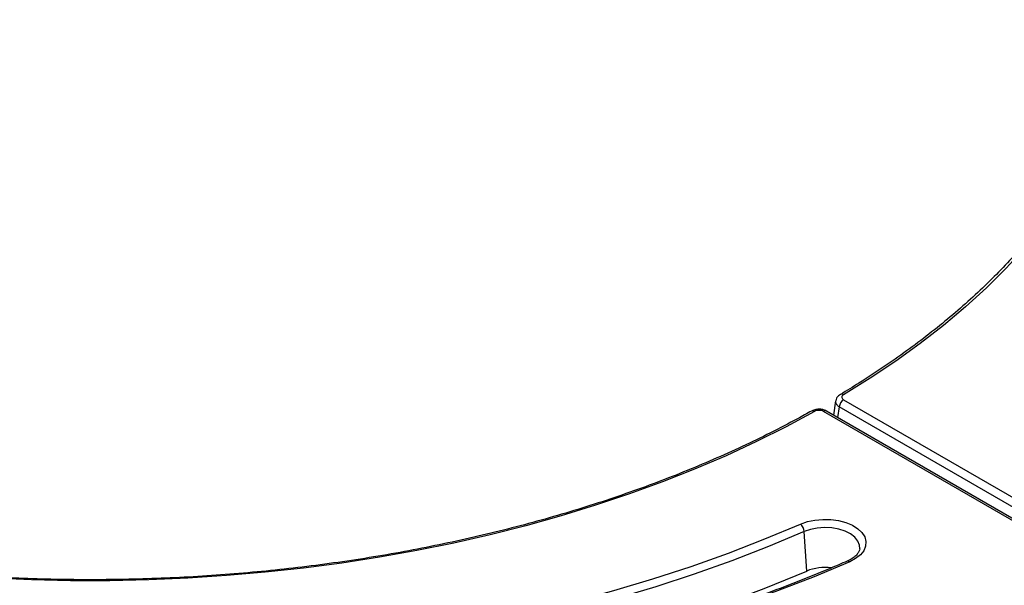
# Model space of a CAD drawing. Units: millimetres. Extents: x -20 to 1131, y -32 to 370.
# Drawn here: x 320 to 350, y 101 to 118 of the extents above; entities that cross this region are included whole.
import ezdxf

# ---------------------------------------------------------------- set-up
doc = ezdxf.new("R2010")
doc.units = ezdxf.units.MM

msp = doc.modelspace()

# ---------------------------------------------------------------- linework, layer by layer
at = {"color": 7, "linetype": 'Continuous', "lineweight": 25}
for p, q in [((344.837312, 106.618033), (344.772621, 106.188325)), ((353.216693, 101.665862), (344.947621, 106.439496)), ((345.079699, 106.655501), (353.348771, 101.881867)), ((352.483429, 101.673571), (344.466619, 106.301577)), ((352.577171, 101.682854), (344.560361, 106.31086)), ((343.963355, 101.483511), (343.890098, 102.675719))]:
    msp.add_line(p, q, dxfattribs=at)
at = {"color": 8, "linetype": 'Continuous', "lineweight": 25}
msp.add_line((344.947621, 106.439496), (344.898907, 106.115422), dxfattribs=at)
at = {"color": 7, "linetype": 'Continuous', "lineweight": 25, "flags": 128}
for points in [[(353.889033, 118.414027), (353.800488, 117.734635), (353.667827, 117.05764), (353.491237, 116.383998), (353.270966, 115.714657), (353.007326, 115.050562), (352.700688, 114.392648), (352.351483, 113.741842), (351.960205, 113.099063), (351.527405, 112.465217), (351.053693, 111.841196), (350.539737, 111.227881), (349.986261, 110.626136), (349.394046, 110.03681), (348.763926, 109.460733), (348.09679, 108.898717), (347.393578, 108.351554), (346.655282, 107.820017), (345.882942, 107.304854), (345.077647, 106.806791)], [(344.204548, 106.302762), (343.341785, 105.837875), (342.449399, 105.392012), (341.528649, 104.965803), (340.580834, 104.559847), (339.607288, 104.174718), (338.609385, 103.810957), (337.588531, 103.469079), (336.546166, 103.149564), (335.483758, 102.852864), (334.402805, 102.579396), (333.304832, 102.329545), (332.191385, 102.103665), (331.064035, 101.902074), (329.924371, 101.725055), (328.773999, 101.572859), (327.614542, 101.4457), (326.447632, 101.343756), (325.274916, 101.267173), (324.098047, 101.216057), (322.918683, 101.190481), (321.738488, 101.190481), (320.559124, 101.216057), (319.382255, 101.267173)], [(325.434876, 98.836827), (326.754402, 98.917786), (328.067794, 99.027045), (329.373229, 99.164452), (330.6689, 99.329818), (331.953009, 99.522912), (333.223777, 99.743468), (334.479442, 99.991178), (335.718263, 100.265701), (336.938525, 100.566656), (338.138534, 100.893624), (339.316627, 101.246154), (340.471172, 101.623756), (341.600568, 102.025907), (342.703249, 102.45205), (343.777687, 102.901594)], [(343.777687, 102.901594), (343.984274, 102.974319), (344.211468, 103.02238), (344.450538, 103.04393), (344.692298, 103.038142), (344.927456, 103.005237), (345.146975, 102.94648), (345.34242, 102.864129), (345.50628, 102.761349), (345.632257, 102.642089), (345.715511, 102.510932), (345.752842, 102.37292), (345.742814, 102.233355), (345.685815, 102.097601), (345.584034, 101.970875), (345.441382, 101.858047), (345.263342, 101.763453)], [(343.890098, 102.675719), (342.810029, 102.22382), (341.701569, 101.795444), (340.566254, 101.391185), (339.405658, 101.011604), (338.221391, 100.657227), (337.015093, 100.328544), (335.788436, 100.026013), (334.543122, 99.750051), (333.280876, 99.501042), (332.003449, 99.279331), (330.71261, 99.085224), (329.410149, 98.918992), (328.097872, 98.780865), (326.777597, 98.671033), (325.451156, 98.58965)], [(345.263342, 101.763453), (344.187189, 101.312088), (343.084405, 100.88268), (341.956332, 100.475751), (340.804347, 100.091798), (339.629851, 99.731287), (338.434277, 99.394659), (337.21908, 99.082323), (335.985742, 98.79466), (334.735764, 98.53202), (333.47067, 98.294724), (332.192001, 98.08306), (330.901316, 97.897286), (329.600185, 97.737629), (328.290196, 97.604284), (326.972942, 97.497412), (325.650031, 97.417143)]]:
    msp.add_lwpolyline(points, dxfattribs=at)
at = {"color": 8, "linetype": 'Continuous', "lineweight": 25, "flags": 128}
msp.add_lwpolyline([(345.565395, 102.149818), (345.560232, 102.266463), (345.51097, 102.389644), (345.418419, 102.504221), (345.286626, 102.605186), (345.121351, 102.688126), (344.929815, 102.749417), (344.720392, 102.786379), (344.502233, 102.797397), (344.284873, 102.78199), (344.077811, 102.740831), (343.890098, 102.675719)], dxfattribs=at)
at = {"color": 8, "linetype": 'Continuous', "lineweight": 25}
for centre, radius, start, end in [((345.022979, 106.731186), 0.093299, 54.1303037, 115.7375087), ((344.150129, 106.232825), 0.088615, 52.112964, 114.8109852), ((345.20985, 101.708964), 0.076357, 45.5289932, 106.1900133)]:
    msp.add_arc(centre, radius, start, end, dxfattribs=at)
at = {"color": 7, "linetype": 'Continuous', "lineweight": 25}
for centre, radius, start, end in [((345.237522, 106.410616), 0.291335, 122.8008629, 174.3110006), ((344.521425, 106.226093), 0.093281, 65.328643, 125.9818154), ((343.557712, 102.65121), 0.333288, 4.2172785, 48.6990623), ((324.577072, 146.894458), 49.375926, 280.2742156, 293.1180094), ((344.519665, 100.112674), 1.479417, 82.6965081, 112.0882005)]:
    msp.add_arc(centre, radius, start, end, dxfattribs=at)
for points, knots in [([(353.103215, 115.656451), (353.092229, 115.623539), (353.011635, 115.382103), (352.824228, 114.936344), (352.539015, 114.320533), (352.212336, 113.711411), (351.849238, 113.109239), (351.44895, 112.514883), (351.012307, 111.929034), (350.539766, 111.352419), (350.031934, 110.785742), (349.489432, 110.229701), (348.912925, 109.684989), (348.303133, 109.152278), (347.660764, 108.632261), (346.986769, 108.125506), (346.281391, 107.632986), (345.612098, 107.196125), (345.16946, 106.928362), (344.981693, 106.814777)], [0, 0, 0, 0, 0.009961236, 0.073075232, 0.136150015, 0.199185747, 0.262184155, 0.325148122, 0.388081286, 0.450987683, 0.513871451, 0.576736614, 0.639586928, 0.702425786, 0.765256179, 0.828080678, 0.89090145, 0.953720288, 1, 1, 1, 1]), ([(344.984103, 106.812265), (344.963384, 106.79982), (344.915224, 106.770894), (344.862535, 106.702856), (344.848762, 106.644609), (344.842372, 106.617584)], [0, 0, 0, 0, 0.288122308, 0.669708543, 1, 1, 1, 1]), ([(345.077647, 106.806791), (345.06927, 106.80115), (345.047295, 106.786352), (345.026293, 106.75638), (345.022581, 106.719819), (345.039423, 106.683793), (345.066275, 106.664931), (345.079699, 106.655501)], [0, 0, 0, 0, 0.133074584, 0.349114311, 0.565504337, 0.782772045, 1, 1, 1, 1]), ([(344.113, 106.313292), (343.972772, 106.235716), (343.565928, 106.010645), (342.87171, 105.650591), (342.022623, 105.239174), (341.148217, 104.845517), (340.250084, 104.46986), (339.329227, 104.112761), (338.386844, 103.774662), (337.424114, 103.456007), (336.442258, 103.157204), (335.442516, 102.878642), (334.426154, 102.62068), (333.394458, 102.383652), (332.348736, 102.167863), (331.290311, 101.973594), (330.220525, 101.801095), (329.140733, 101.650588), (328.052303, 101.522268), (326.956616, 101.416301), (325.85506, 101.332824), (324.749031, 101.271944), (323.639931, 101.23374), (322.529167, 101.218262), (321.418145, 101.225529), (320.308277, 101.255532), (319.200968, 101.308234), (318.097624, 101.383565), (316.999642, 101.481428), (315.908415, 101.601699), (314.825327, 101.74422), (313.751749, 101.908809), (312.689044, 102.095253), (311.638558, 102.30331), (310.601622, 102.532713), (309.579551, 102.783165), (308.57364, 103.054341), (307.585162, 103.345891), (306.61537, 103.657436), (305.665493, 103.988576), (304.736721, 104.338873), (303.830275, 104.707901), (302.947128, 105.095081), (302.08903, 105.500282), (301.286181, 105.905692), (300.781406, 106.182974), (300.544171, 106.313292)], [0, 0, 0, 0, 0.012109426, 0.035133201, 0.058158785, 0.081185339, 0.104212994, 0.127241835, 0.150271904, 0.173303215, 0.196335751, 0.219369481, 0.242404353, 0.265440303, 0.288477261, 0.311515144, 0.334553868, 0.357593343, 0.380633475, 0.403674169, 0.426715328, 0.449756854, 0.472798647, 0.49584061, 0.51888264, 0.541924628, 0.564966451, 0.588008007, 0.611049197, 0.634089921, 0.657130077, 0.680169568, 0.703208295, 0.726246161, 0.749283074, 0.772318942, 0.795353681, 0.81838721, 0.841419461, 0.864450374, 0.887479905, 0.910508029, 0.933534744, 0.956560079, 0.979584099, 1, 1, 1, 1]), ([(344.55836, 106.308461), (344.539488, 106.319407), (344.489298, 106.348518), (344.388979, 106.368877), (344.267924, 106.367395), (344.171821, 106.3469), (344.126868, 106.318007), (344.115381, 106.310624)], [0, 0, 0, 0, 0.1455770227, 0.3871548538, 0.6418305974, 0.90848151, 1, 1, 1, 1]), ([(344.466619, 106.301577), (344.449347, 106.311548), (344.428772, 106.319487), (344.384345, 106.330236), (344.36007, 106.333119), (344.323869, 106.333275), (344.311606, 106.332634), (344.287885, 106.330028), (344.276328, 106.328075), (344.24258, 106.320246), (344.222088, 106.312575), (344.204548, 106.302762)], [0, 0, 0, 0, 0.25, 0.25, 0.5, 0.5, 0.625, 0.625, 0.75, 0.75, 1, 1, 1, 1]), ([(345.565112, 102.151933), (345.565161, 102.150904), (345.566432, 102.124366), (345.544837, 102.072293), (345.49194, 101.986906), (345.400749, 101.900853), (345.29397, 101.831085), (345.216225, 101.795099), (345.188547, 101.782287)], [0, 0, 0, 0, 0.0091493273, 0.2359453121, 0.4435606118, 0.6655582733, 0.8809344874, 1, 1, 1, 1]), ([(345.188547, 101.782287), (345.016776, 101.708356), (344.518473, 101.493882), (343.675733, 101.152805), (342.653834, 100.765562), (341.610391, 100.397705), (340.546918, 100.049319), (339.464408, 99.720857), (338.364022, 99.412645), (337.246897, 99.125016), (336.114201, 98.858273), (334.967114, 98.612701), (333.806835, 98.388559), (332.634572, 98.186088), (331.45155, 98.005491), (330.258999, 97.846997), (329.058184, 97.71064), (327.850284, 97.597065), (326.710642, 97.510151), (325.972564, 97.469561), (325.640573, 97.451303)], [0, 0, 0, 0, 0.030321987, 0.087963209, 0.145608367, 0.203255855, 0.260905676, 0.318557799, 0.37621216, 0.433868673, 0.491527232, 0.549187714, 0.606849986, 0.664513903, 0.722179317, 0.779846069, 0.837514001, 0.895182949, 0.952852747, 1, 1, 1, 1])]:
    msp.add_open_spline(points, degree=3, knots=knots, dxfattribs=at)
at = {"color": 8, "linetype": 'Continuous', "lineweight": 25}
msp.add_open_spline([(344.947621, 106.439496), (344.921313, 106.459646), (344.868653, 106.499979), (344.835241, 106.564144), (344.842626, 106.602239), (344.845379, 106.616438)], degree=3, knots=[0, 0, 0, 0, 0.3850913693, 0.7708031467, 1, 1, 1, 1], dxfattribs=at)

doc.saveas('drawing.dxf')
